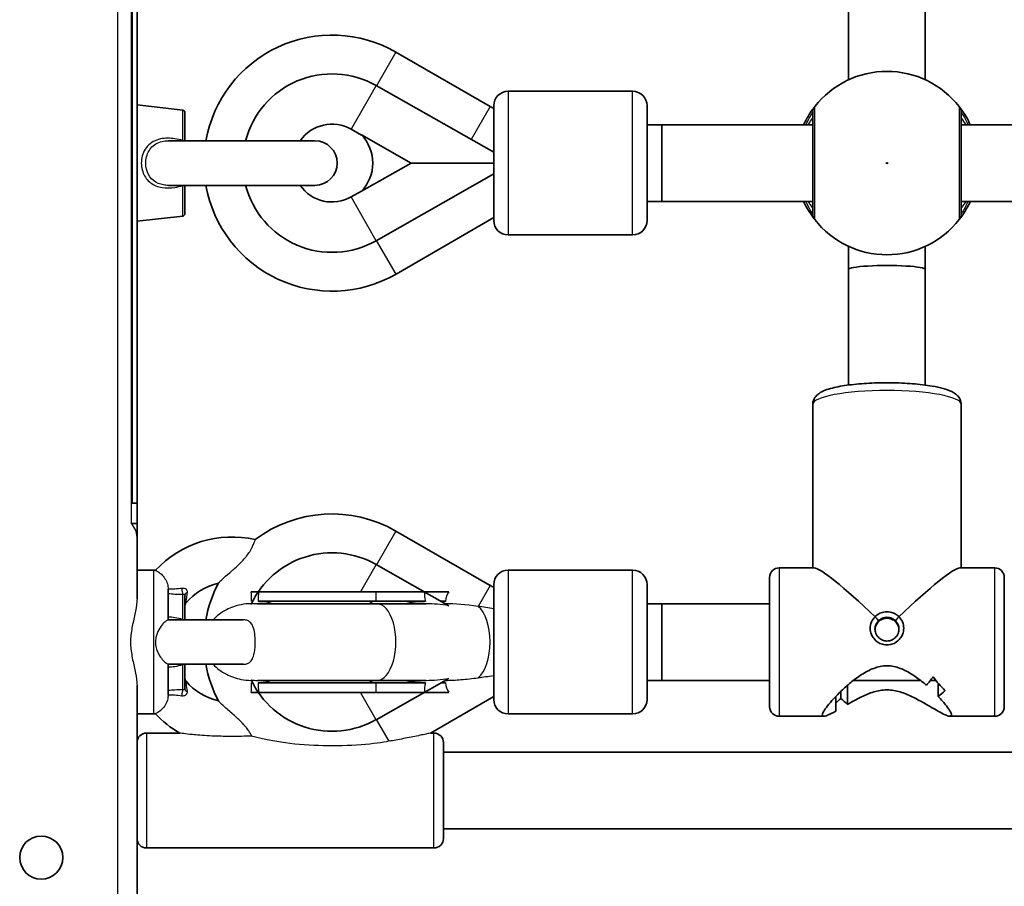
# Model space of a CAD drawing. Units: millimetres. Extents: x -5284 to 4796, y -3904 to 4344.
# Drawn here: x 897 to 1102, y 280 to 461 of the extents above; entities that cross this region are included whole.
import ezdxf

# ---------------------------------------------------------------- set-up
doc = ezdxf.new("R2010")
doc.units = ezdxf.units.MM
doc.layers.add('Widoczne (ISO)', color=7, linetype='Continuous', lineweight=35)
doc.layers.add('Widoczne wąskie (ISO)', color=7, linetype='Continuous', lineweight=25)

msp = doc.modelspace()

# ---------------------------------------------------------------- linework, layer by layer
at = {"layer": 'Widoczne (ISO)'}
for p, q in [((920.16, 801.63), (920.16, 359.63)), ((921.16, 359.63), (921.16, 801.63)), ((1069.77, 448.03), (1069.77, 513.23)), ((1085.77, 448.03), (1085.77, 513.23)), ((975.23, 453.8), (994.91, 442.47)), ((971.08, 446.84), (995.66, 432.9)), ((998.66, 445.63), (1024.66, 445.63)), ((930.72, 441.68), (921.16, 442.78)), ((995.66, 418.63), (995.66, 442.63)), ((1027.66, 442.63), (1027.66, 418.63)), ((931.16, 441.19), (931.16, 435.28)), ((1027.66, 438.63), (1030.76, 438.63)), ((1030.76, 438.63), (1030.76, 422.63)), ((1062.27, 438.63), (1030.76, 438.63)), ((1218.88, 438.63), (1093.27, 438.63)), ((965.9, 437.71), (968.05, 436.49)), ((968.02, 436.52), (978.4, 430.63)), ((958.31, 435.28), (927.74, 435.28)), ((978.4, 430.63), (968.02, 424.74)), ((978.4, 430.63), (995.66, 430.63)), ((995.66, 428.36), (971.08, 414.42)), ((927.74, 425.98), (958.31, 425.98)), ((931.16, 425.98), (931.16, 420.08)), ((968.05, 424.77), (965.9, 423.56)), ((1027.66, 422.63), (1030.76, 422.63)), ((1062.27, 422.63), (1030.76, 422.63)), ((1218.88, 422.63), (1093.27, 422.63)), ((930.72, 419.58), (921.16, 418.48)), ((995.66, 419.25), (975.25, 407.47)), ((998.66, 415.63), (1024.66, 415.63)), ((1069.77, 408.41), (1069.77, 413.23)), ((1085.77, 408.41), (1085.77, 413.23)), ((1069.77, 384.29), (1069.77, 408.41)), ((1085.77, 384.29), (1085.77, 408.41)), ((1062.27, 380.24), (1062.27, 346.13)), ((1093.27, 380.24), (1093.27, 346.13)), ((919.91, 359.63), (920.16, 359.63)), ((921.16, 359.63), (919.91, 359.63)), ((921.16, 355.39), (921.16, 359.63)), ((919.91, 355.39), (921.16, 355.39)), ((921.16, 355.39), (921.16, 352.49)), ((975.23, 353.8), (994.91, 342.47)), ((921.16, 339.63), (921.16, 352.49)), ((921.16, 345.63), (924.66, 345.63)), ((971.08, 346.84), (986.28, 338.22)), ((998.66, 345.63), (1024.66, 345.63)), ((998.66, 345.63), (1024.66, 345.63)), ((1055.27, 346.13), (1062.54, 346.13)), ((1093, 346.13), (1100.27, 346.13)), ((1053.27, 317.13), (1053.27, 344.13)), ((1102.27, 344.13), (1102.27, 317.13)), ((927.66, 341.69), (927.66, 335.28)), ((995.66, 318.63), (995.66, 342.63)), ((995.66, 318.63), (995.66, 342.63)), ((1027.66, 342.63), (1027.66, 318.63)), ((1027.66, 342.63), (1027.66, 318.63)), ((931.16, 340.43), (931.16, 335.28)), ((931.16, 340.43), (931.16, 335.28)), ((971.08, 341.13), (945.02, 341.13)), ((971.08, 341.13), (986.28, 341.13)), ((945.06, 338.63), (944.95, 338.63)), ((945.31, 339.13), (945.06, 339.13)), ((971.24, 338.63), (946.33, 338.63)), ((971.08, 339.13), (946.46, 339.13)), ((971.08, 339.13), (981.37, 339.13)), ((971.24, 338.63), (981.53, 338.63)), ((984.68, 339.13), (985.58, 339.13)), ((1027.66, 338.63), (1030.76, 338.63)), ((1030.76, 338.63), (1030.76, 322.63)), ((1053.27, 338.63), (1030.76, 338.63)), ((943.34, 335.28), (927.74, 335.28)), ((927.66, 325.98), (927.66, 319.57)), ((927.74, 325.98), (943.34, 325.98)), ((931.16, 325.98), (931.16, 320.83)), ((931.16, 325.98), (931.16, 320.83)), ((986.28, 323.04), (971.08, 314.42)), ((921.16, 227.92), (921.16, 321.63)), ((944.95, 322.63), (945.06, 322.63)), ((945.31, 322.13), (945.06, 322.13)), ((946.33, 322.63), (971.24, 322.63)), ((971.08, 322.13), (946.46, 322.13)), ((971.08, 322.13), (981.37, 322.13)), ((971.24, 322.63), (981.53, 322.63)), ((984.68, 322.13), (985.58, 322.13)), ((1027.66, 322.63), (1030.76, 322.63)), ((1053.27, 322.63), (1030.76, 322.63)), ((1069.54, 321.61), (1069.54, 317.62)), ((1084.76, 322.63), (1070.78, 322.63)), ((1086, 321.61), (1086, 321.61)), ((1087.98, 322.63), (1086.85, 322.63)), ((1088.47, 319.26), (1088.47, 322.02)), ((1088.48, 319.26), (1088.48, 322.02)), ((971.08, 320.13), (945.02, 320.13)), ((971.08, 320.13), (986.29, 320.13)), ((995.66, 319.25), (982.46, 311.63)), ((1067.07, 316.19), (1067.07, 319.26)), ((1068.13, 318.87), (1068.13, 320.32)), ((921.16, 315.63), (924.66, 315.63)), ((998.66, 315.63), (1024.66, 315.63)), ((998.66, 315.63), (1024.66, 315.63)), ((1055.27, 315.13), (1064.59, 315.13)), ((1090.96, 315.13), (1100.27, 315.13)), ((923.16, 311.63), (930.08, 311.63)), ((982.46, 311.63), (983.16, 311.63)), ((985.16, 309.63), (985.16, 289.63)), ((1216.88, 307.63), (985.16, 307.63)), ((1217.15, 291.63), (985.16, 291.63)), ((923.16, 287.63), (983.16, 287.63))]:
    msp.add_line(p, q, dxfattribs=at)
msp.add_circle((901.16, 285.63), 4.5, dxfattribs=at)
for centre, radius, start, end in [((961.89, 430.63), 26.74, 60.0674, 169.9844), ((961.89, 430.63), 18.63, 60.4401, 165.5499), ((1077.77, 430.63), 19.15, 37.9796, 142.0204), ((998.66, 442.63), 3, 90, 180), ((1024.66, 442.63), 3, 0, 90), ((1009.32, 467.5), 28.88, 240.0674, 241.7755), ((930.66, 441.19), 0.5, 0, 83.4398), ((961.89, 430.63), 8.13, 60.4401, 145.1356), ((961.89, 430.63), 8.5, 316.1429, 43.8571), ((958.31, 430.63), 4.65, 270, 90), ((961.89, 430.63), 26.74, 190.0156, 299.9781), ((961.89, 430.63), 18.63, 194.4501, 299.5599), ((961.89, 430.63), 8.13, 214.8644, 299.5599), ((930.66, 420.08), 0.5, 276.5602, 0), ((998.66, 418.63), 3, 180, 270), ((1024.66, 418.63), 3, 270, 0), ((1077.77, 430.63), 19.15, 217.9796, 322.0204), ((961.89, 330.63), 26.74, 60.0674, 126.8556), ((941.03, 330.63), 21.93, 77.3023, 136.9178), ((961.89, 330.63), 18.63, 60.4401, 154.85), ((924.66, 342.63), 3, 83.2416, 90), ((998.66, 342.63), 3, 90, 180), ((998.66, 342.63), 3, 90, 180), ((1024.66, 342.63), 3, 0, 90), ((1024.66, 342.63), 3, 0, 90), ((1055.27, 344.13), 2, 90, 180), ((1100.27, 344.13), 2, 0, 90), ((941.03, 330.63), 12.63, 103.2025, 139.7025), ((961.89, 330.63), 26.74, 152.6199, 169.9844), ((1009.32, 367.5), 28.88, 240.0674, 241.7755), ((932.16, 338.15), 1, 139.7025, 180), ((961.89, 330.63), 26.74, 190.0156, 207.3801), ((932.16, 323.11), 1, 180, 220.2975), ((941.03, 330.63), 12.63, 220.2975, 256.7975), ((961.89, 330.63), 18.63, 205.15, 299.5599), ((998.66, 318.63), 3, 180, 270), ((998.66, 318.63), 3, 180, 270), ((1024.66, 318.63), 3, 270, 0), ((1024.66, 318.63), 3, 270, 0), ((1055.27, 317.13), 2, 180, 270), ((1100.27, 317.13), 2, 270, 0), ((924.66, 318.63), 3, 270, 276.7584), ((941.03, 330.63), 21.93, 223.0822, 240.0447), ((923.16, 309.63), 2, 90, 180), ((983.16, 309.63), 2, 0, 90), ((923.16, 289.63), 2, 180, 270), ((983.16, 289.63), 2, 270, 0)]:
    msp.add_arc(centre, radius, start, end, dxfattribs=at)
for centre, major_axis, ratio, start_param, end_param in [((1077.77, 408.41), (8, 0), 0.105802, 0, 3.141593), ((1077.77, 330.63), (15.43, -15.43), 0.094167, 1.824824, 3.047703), ((1077.77, 330.63), (15.43, 15.43), 0.094167, 0.09389, 1.316769), ((1075.3, 330.63), (-11.94, -11.94), 0.827875, 1.64148, 1.776752), ((1099.53, 330.63), (-11.94, 11.94), 0.827875, 1.364841, 1.59091), ((1096.7, 330.63), (11.94, -11.94), 0.827875, 4.641706, 4.641736), ((1056.01, 330.63), (11.94, -11.94), 0.827875, 6.198107, 6.301352), ((1080.25, 330.63), (11.94, 11.94), 0.827875, 3.123426, 3.258693), ((1096.7, 330.63), (11.94, -11.94), 0.827875, 4.844282, 4.844307), ((1080.25, 330.63), (11.94, 11.94), 0.827875, 4.580471, 4.692275)]:
    msp.add_ellipse(centre, major_axis=major_axis, ratio=ratio, start_param=start_param, end_param=end_param, dxfattribs=at)
for points, knots in [([(1062.68, 442.42), (1062.65, 442.37), (1062.58, 442.29), (1062.31, 441.93), (1062.05, 441.58), (1061.37, 440.54), (1060.91, 439.76), (1060.44, 438.78), (1060.41, 438.7), (1060.37, 438.63)], [0, 0, 0, 0, 0.165681, 0.165681, 0.4307707, 0.4307707, 0.7633729, 0.7633729, 0.7893694, 0.7893694, 0.7893694, 0.7893694]), ([(1095.17, 438.63), (1094.9, 439.21), (1094.62, 439.74), (1093.89, 441.01), (1093.47, 441.61), (1093.02, 442.22), (1092.91, 442.36), (1092.87, 442.42)], [2.6168682, 2.6168682, 2.6168682, 2.6168682, 2.8232659, 2.8232659, 3.1820177, 3.1820177, 3.4062376, 3.4062376, 3.4062376, 3.4062376]), ([(1062.27, 441.18), (1062.27, 441.16), (1062.27, 441.1), (1062.27, 440.64), (1062.27, 439.7), (1062.27, 437.02), (1062.27, 435.32), (1062.27, 431.73), (1062.27, 429.86), (1062.27, 426.44), (1062.27, 424.87), (1062.27, 422.34), (1062.27, 421.35), (1062.27, 420.38), (1062.27, 420.15), (1062.27, 420.08)], [0, 0, 0, 0, 0.129537, 0.129537, 0.725375, 0.725375, 1.299703, 1.299703, 1.842753, 1.842753, 2.356937, 2.356937, 2.86021, 2.86021, 3.174755, 3.174755, 3.174755, 3.174755]), ([(1093.27, 420.08), (1093.27, 420.12), (1093.27, 420.24), (1093.27, 420.7), (1093.27, 421.16), (1093.27, 422.54), (1093.27, 423.57), (1093.27, 426.03), (1093.27, 427.49), (1093.27, 430.65), (1093.27, 432.37), (1093.27, 435.61), (1093.27, 437.12), (1093.27, 439.67), (1093.27, 440.62), (1093.27, 441.09), (1093.27, 441.15), (1093.27, 441.18)], [0, 0, 0, 0, 0.206308, 0.206308, 0.5364, 0.5364, 0.96552, 0.96552, 1.422771, 1.422771, 1.925821, 1.925821, 2.446576, 2.446576, 3.038238, 3.038238, 3.174755, 3.174755, 3.174755, 3.174755]), ([(1060.37, 422.63), (1060.64, 422.05), (1060.92, 421.52), (1061.65, 420.25), (1062.08, 419.65), (1062.52, 419.05), (1062.63, 418.9), (1062.68, 418.85)], [2.6169954, 2.6169954, 2.6169954, 2.6169954, 2.8233931, 2.8233931, 3.1821449, 3.1821449, 3.4063648, 3.4063648, 3.4063648, 3.4063648]), ([(1092.87, 418.85), (1092.9, 418.89), (1092.97, 418.98), (1093.24, 419.33), (1093.49, 419.68), (1094.18, 420.73), (1094.63, 421.5), (1095.1, 422.49), (1095.14, 422.56), (1095.17, 422.63)], [0, 0, 0, 0, 0.1656807, 0.1656807, 0.4307699, 0.4307699, 0.7633722, 0.7633722, 0.7893694, 0.7893694, 0.7893694, 0.7893694]), ([(1093.27, 380.24), (1093.27, 380.62), (1093.18, 380.98), (1092.88, 381.64), (1092.67, 381.91), (1092.09, 382.49), (1091.7, 382.72), (1090.21, 383.46), (1088.88, 383.79), (1085.97, 384.29), (1084.57, 384.45), (1081.64, 384.68), (1080.12, 384.74), (1077.07, 384.78), (1075.54, 384.75), (1072.59, 384.59), (1071.18, 384.47), (1068.57, 384.14), (1067.39, 383.93), (1065.25, 383.38), (1064.35, 383.09), (1063.24, 382.29), (1062.97, 382.04), (1062.49, 381.33), (1062.29, 380.84), (1062.27, 380.29), (1062.27, 380.26), (1062.27, 380.24)], [4.712389, 4.712389, 4.712389, 4.712389, 4.796962, 4.796962, 4.896907, 4.896907, 5.071509, 5.071509, 5.543836, 5.543836, 5.892536, 5.892536, 6.224647, 6.224647, 6.553245, 6.553245, 6.883353, 6.883353, 7.222487, 7.222487, 7.603015, 7.603015, 7.728499, 7.728499, 7.849181, 7.849181, 7.853982, 7.853982, 7.853982, 7.853982]), ([(1075.3, 335.92), (1074.99, 335.62), (1074.72, 335.25), (1074.36, 334.41), (1074.27, 333.96), (1074.27, 333.09), (1074.36, 332.63), (1074.66, 331.92), (1074.81, 331.65), (1075.28, 331.03), (1075.63, 330.73), (1076.38, 330.3), (1076.73, 330.17), (1077.32, 330.05), (1077.55, 330.03), (1077.77, 330.03), (1077.99, 330.03), (1078.22, 330.05), (1078.81, 330.17), (1079.17, 330.3), (1079.91, 330.73), (1080.26, 331.03), (1080.73, 331.65), (1080.89, 331.92), (1081.18, 332.63), (1081.27, 333.09), (1081.27, 333.96), (1081.18, 334.41), (1080.83, 335.25), (1080.56, 335.62), (1080.24, 335.92)], [-1.321447, -1.321447, -1.321447, -1.321447, -1.226535, -1.226535, -1.132188, -1.132188, -1.03784, -1.03784, -0.975582, -0.975582, -0.877453, -0.877453, -0.801969, -0.801969, -0.754792, -0.754792, -0.754792, -0.707614, -0.707614, -0.632131, -0.632131, -0.534002, -0.534002, -0.471744, -0.471744, -0.377396, -0.377396, -0.283048, -0.283048, -0.188137, -0.188137, -0.188137, -0.188137]), ([(1080.27, 333.22), (1080.26, 333.5), (1080.19, 333.79), (1079.95, 334.36), (1079.76, 334.64), (1079.32, 335.09), (1079.04, 335.28), (1078.42, 335.54), (1078.09, 335.61), (1077.46, 335.61), (1077.12, 335.54), (1076.51, 335.28), (1076.23, 335.09), (1075.78, 334.64), (1075.59, 334.36), (1075.35, 333.79), (1075.29, 333.5), (1075.28, 333.22)], [0.7668759, 0.7668759, 0.7668759, 0.7668759, 0.849659, 0.849659, 0.9440673, 0.9440673, 1.0384717, 1.0384717, 1.1328761, 1.1328761, 1.2272805, 1.2272805, 1.3216849, 1.3216849, 1.4160932, 1.4160932, 1.4988763, 1.4988763, 1.4988763, 1.4988763]), ([(1080.24, 335.92), (1080.03, 336.14), (1079.77, 336.34), (1079.16, 336.69), (1078.81, 336.82), (1078.22, 336.94), (1077.99, 336.96), (1077.77, 336.96), (1077.55, 336.96), (1077.32, 336.94), (1076.74, 336.82), (1076.38, 336.69), (1075.77, 336.34), (1075.52, 336.14), (1075.3, 335.92)], [0.1881367, 0.1881367, 0.1881367, 0.1881367, 0.2547367, 0.2547367, 0.3302193, 0.3302193, 0.3773959, 0.3773959, 0.3773959, 0.4245725, 0.4245725, 0.500055, 0.500055, 0.566655, 0.566655, 0.566655, 0.566655]), ([(1076, 335.05), (1075.89, 335.2), (1075.77, 335.34), (1075.54, 335.63), (1075.42, 335.77), (1075.3, 335.92)], [-0.1334069, -0.1334069, -0.1334069, -0.1334069, -0.06692, -0.06692, 0, 0, 0, 0]), ([(1076, 335.05), (1076.18, 335.23), (1076.38, 335.38), (1076.83, 335.62), (1077.08, 335.71), (1077.47, 335.78), (1077.63, 335.79), (1077.77, 335.79), (1077.92, 335.79), (1078.07, 335.78), (1078.47, 335.71), (1078.71, 335.62), (1079.16, 335.38), (1079.37, 335.23), (1079.54, 335.05)], [-0.5741981, -0.5741981, -0.5741981, -0.5741981, -0.500055, -0.500055, -0.4245725, -0.4245725, -0.3773959, -0.3773959, -0.3773959, -0.3302193, -0.3302193, -0.2547367, -0.2547367, -0.1805936, -0.1805936, -0.1805936, -0.1805936]), ([(1079.54, 335.05), (1079.66, 335.2), (1079.78, 335.34), (1080.01, 335.63), (1080.13, 335.77), (1080.24, 335.92)], [-0.1334069, -0.1334069, -0.1334069, -0.1334069, -0.06692, -0.06692, 0, 0, 0, 0]), ([(1079.54, 335.05), (1079.78, 334.82), (1079.98, 334.53), (1080.22, 333.93), (1080.27, 333.63), (1080.27, 333.05), (1080.22, 332.74), (1080.03, 332.25), (1079.92, 332.06), (1079.61, 331.62), (1079.36, 331.39), (1078.82, 331.06), (1078.56, 330.96), (1078.11, 330.86), (1077.94, 330.84), (1077.77, 330.84), (1077.6, 330.84), (1077.43, 330.86), (1076.99, 330.96), (1076.72, 331.06), (1076.18, 331.39), (1075.94, 331.62), (1075.62, 332.06), (1075.52, 332.25), (1075.33, 332.74), (1075.27, 333.05), (1075.27, 333.63), (1075.33, 333.93), (1075.57, 334.53), (1075.76, 334.82), (1076, 335.05)], [0.18059, 0.18059, 0.18059, 0.18059, 0.283048, 0.283048, 0.377396, 0.377396, 0.471744, 0.471744, 0.534002, 0.534002, 0.632131, 0.632131, 0.707614, 0.707614, 0.754792, 0.754792, 0.754792, 0.801969, 0.801969, 0.877453, 0.877453, 0.975582, 0.975582, 1.03784, 1.03784, 1.132188, 1.132188, 1.226535, 1.226535, 1.328992, 1.328992, 1.328992, 1.328992]), ([(1064.27, 315.4), (1064.27, 315.57), (1064.36, 315.82), (1064.73, 316.47), (1065.01, 316.87), (1066.08, 318.23), (1067.11, 319.35), (1068.82, 320.98), (1069.48, 321.58), (1070.91, 322.75), (1071.67, 323.32), (1073.29, 324.35), (1074.13, 324.81), (1075.89, 325.47), (1076.81, 325.67), (1077.77, 325.67), (1078.73, 325.67), (1079.65, 325.47), (1081.41, 324.81), (1082.26, 324.35), (1083.87, 323.32), (1084.64, 322.75), (1085.57, 321.98), (1085.79, 321.8), (1086, 321.61)], [6.708994, 6.708994, 6.708994, 6.708994, 6.980533, 6.980533, 7.252073, 7.252073, 7.795151, 7.795151, 8.082695, 8.082695, 8.370238, 8.370238, 8.657782, 8.657782, 8.945325, 8.945325, 8.945325, 9.232869, 9.232869, 9.520412, 9.520412, 9.807956, 9.807956, 9.897439, 9.897439, 9.897439, 9.897439]), ([(1091.27, 315.4), (1091.27, 315.23), (1091.18, 315.14), (1090.81, 315.12), (1090.53, 315.19), (1089.47, 315.62), (1088.44, 316.2), (1086.73, 317.2), (1086.06, 317.59), (1084.64, 318.39), (1083.87, 318.81), (1082.26, 319.59), (1081.41, 319.95), (1079.65, 320.47), (1078.73, 320.63), (1076.81, 320.63), (1075.89, 320.47), (1074.13, 319.95), (1073.29, 319.59), (1071.67, 318.81), (1070.91, 318.39), (1069.97, 317.86), (1069.76, 317.74), (1069.54, 317.62)], [2.236331, 2.236331, 2.236331, 2.236331, 2.507871, 2.507871, 2.77941, 2.77941, 3.322488, 3.322488, 3.610032, 3.610032, 3.897576, 3.897576, 4.185119, 4.185119, 4.472663, 4.472663, 4.760206, 4.760206, 5.04775, 5.04775, 5.335293, 5.335293, 5.424723, 5.424723, 5.424723, 5.424723]), ([(1088.47, 319.26), (1089.14, 318.57), (1089.72, 317.9), (1090.53, 316.87), (1090.81, 316.47), (1091.18, 315.82), (1091.27, 315.57), (1091.27, 315.4)], [10.2894052, 10.2894052, 10.2894052, 10.2894052, 10.638578, 10.638578, 10.9101173, 10.9101173, 11.1816566, 11.1816566, 11.1816566, 11.1816566]), ([(1067.07, 316.19), (1066.41, 315.82), (1065.82, 315.52), (1065.01, 315.19), (1064.73, 315.12), (1064.36, 315.14), (1064.27, 315.23), (1064.27, 315.4)], [5.8167936, 5.8167936, 5.8167936, 5.8167936, 6.1659154, 6.1659154, 6.4374547, 6.4374547, 6.708994, 6.708994, 6.708994, 6.708994])]:
    msp.add_open_spline(points, degree=3, knots=knots, dxfattribs=at)
at = {"layer": 'Widoczne wąskie (ISO)'}
for p, q in [((917.16, 230.23), (917.16, 931.04)), ((919.91, 801.63), (919.91, 359.63)), ((975.23, 453.8), (971.19, 446.78)), ((971.08, 446.84), (965.9, 437.71)), ((998.66, 445.63), (998.66, 415.63)), ((1024.66, 415.63), (1024.66, 445.63)), ((994.91, 442.47), (990.94, 435.58)), ((930.72, 435.34), (930.72, 441.68)), ((930.72, 419.58), (930.72, 425.92)), ((971.08, 414.42), (965.9, 423.56)), ((975.25, 407.47), (971.2, 414.49)), ((919.91, 359.63), (919.91, 355.39)), ((975.23, 353.8), (971.19, 346.78)), ((924.66, 315.63), (924.66, 345.63)), ((971.08, 346.84), (967.84, 341.13)), ((998.66, 345.63), (998.66, 315.63)), ((998.66, 345.63), (998.66, 315.63)), ((1024.66, 315.63), (1024.66, 345.63)), ((1024.66, 315.63), (1024.66, 345.63)), ((1055.27, 346.13), (1055.27, 315.13)), ((1100.27, 315.13), (1100.27, 346.13)), ((994.91, 342.47), (992.38, 338.08)), ((930.72, 335.34), (930.72, 340.63)), ((930.72, 335.34), (930.72, 340.63)), ((971.08, 339.13), (971.08, 341.13)), ((930.72, 320.63), (930.72, 325.92)), ((930.72, 320.63), (930.72, 325.92)), ((971.08, 320.13), (971.08, 322.13)), ((971.08, 314.42), (967.84, 320.13)), ((973.84, 309.91), (971.2, 314.49)), ((923.16, 311.63), (923.16, 287.63)), ((983.16, 287.63), (983.16, 311.63))]:
    msp.add_line(p, q, dxfattribs=at)
msp.add_circle((1077.77, 430.63), 0.15, dxfattribs=at)
msp.add_arc((917.16, 352.49), 4, 0, 46.5272, dxfattribs=at)
for centre, major_axis, ratio, start_param, end_param in [((1064.25, 441.18), (-1.58, 1.23), 0.996464, 0, 0.664588), ((1064.27, 441.18), (-2, 0), 0.997769, 5.61859, 6.283185), ((1091.27, 441.18), (2, 0), 0.997769, 0, 0.664596), ((1091.29, 441.18), (1.58, 1.23), 0.996464, 5.618598, 6.283185), ((930.83, 435.77), (-0.294, -0.956), 0.017064, 1.043658, 1.116944), ((930.83, 425.5), (0.294, -0.956), 0.017064, 2.024649, 2.097935), ((1064.25, 420.08), (-1.58, -1.23), 0.996464, 5.618598, 6.283185), ((1064.27, 420.08), (-2, 0), 0.997769, 0, 0.664596), ((1091.27, 420.08), (2, 0), 0.997769, 5.61859, 6.283185), ((1091.29, 420.08), (1.58, -1.23), 0.996464, 0, 0.664588), ((1077.77, 380.24), (-15.5, 0), 0.186678, 3.141593, 6.283185), ((930.83, 341.53), (0.018, -1), 0.293974, 4.397708, 5.824084), ((932.16, 340.43), (-1, 0), 0.608851, 5.216183, 6.283185), ((999.66, 330.63), (17.42, -13.96), 0.448275, 3.486477, 3.642257), ((999.66, 330.5), (13.26, -10.78), 0.445784, 3.166902, 3.433009), ((971.08, 330.63), (0, 8.5), 0.493333, 0, 0.344701), ((971.24, 330.63), (0, -8), 0.498981, 0, 3.141593), ((999.44, 330.63), (21.16, -5.66), 0.267319, 1.981425, 2.355515), ((990.92, 330.63), (0, -8), 0.498981, 0.373619, 2.766823), ((930.83, 335.77), (-0.294, -0.956), 0.017064, 1.043658, 1.116944), ((930.83, 325.5), (0.294, -0.956), 0.017064, 2.024649, 2.097935), ((932.16, 320.83), (-1, 0), 0.608851, 0, 1.067003), ((971.08, 330.63), (0, -8.5), 0.493333, 5.938484, 6.283185), ((999.66, 330.63), (17.42, 13.96), 0.448275, 2.640928, 2.796708), ((999.66, 330.79), (13.26, 10.8), 0.445479, 2.851542, 3.118306), ((930.83, 319.74), (-0.018, -1), 0.293974, 3.600694, 5.02707)]:
    msp.add_ellipse(centre, major_axis=major_axis, ratio=ratio, start_param=start_param, end_param=end_param, dxfattribs=at)
for points, knots in [([(1062.7, 442.42), (1062.7, 442.42), (1062.7, 442.43), (1062.69, 442.43), (1062.68, 442.42), (1062.68, 442.42)], [-0.07008301, -0.07008301, -0.07008301, -0.07008301, -0.03504151, -0.03504151, 0, 0, 0, 0]), ([(1062.7, 418.85), (1062.7, 418.92), (1062.7, 419.18), (1062.7, 420.27), (1062.7, 421.37), (1062.7, 424.2), (1062.7, 425.95), (1062.7, 429.77), (1062.7, 431.86), (1062.7, 435.86), (1062.7, 437.76), (1062.7, 440.76), (1062.7, 441.81), (1062.7, 442.32), (1062.7, 442.38), (1062.7, 442.42)], [-3.174755, -3.174755, -3.174755, -3.174755, -2.86021, -2.86021, -2.356937, -2.356937, -1.842753, -1.842753, -1.299703, -1.299703, -0.725375, -0.725375, -0.129537, -0.129537, 0, 0, 0, 0]), ([(1092.85, 442.42), (1092.85, 442.38), (1092.85, 442.31), (1092.85, 441.78), (1092.85, 440.73), (1092.84, 437.87), (1092.84, 436.19), (1092.84, 432.57), (1092.84, 430.65), (1092.84, 427.12), (1092.84, 425.5), (1092.85, 422.75), (1092.85, 421.6), (1092.85, 420.05), (1092.85, 419.55), (1092.85, 419.02), (1092.85, 418.9), (1092.85, 418.85)], [-3.174755, -3.174755, -3.174755, -3.174755, -3.038238, -3.038238, -2.446576, -2.446576, -1.925821, -1.925821, -1.422771, -1.422771, -0.96552, -0.96552, -0.5364, -0.5364, -0.206308, -0.206308, 0, 0, 0, 0]), ([(1092.87, 442.42), (1092.86, 442.42), (1092.86, 442.43), (1092.85, 442.43), (1092.85, 442.42), (1092.85, 442.42)], [-0.07008301, -0.07008301, -0.07008301, -0.07008301, -0.03504151, -0.03504151, 0, 0, 0, 0]), ([(1060.85, 438.63), (1061.09, 439.17), (1061.34, 439.64), (1061.78, 440.44), (1061.97, 440.75), (1062.18, 441.07), (1062.23, 441.15), (1062.26, 441.18)], [-0.672818, -0.672818, -0.672818, -0.672818, -0.4307707, -0.4307707, -0.165681, -0.165681, 0, 0, 0, 0]), ([(1062.27, 440.13), (1062.27, 440.13), (1062.25, 440.09), (1062.11, 439.9), (1061.96, 439.69), (1061.62, 439.18), (1061.45, 438.92), (1061.26, 438.63)], [12.5468793, 12.5468793, 12.5468793, 12.5468793, 12.6933797, 12.6933797, 12.9277802, 12.9277802, 13.1021428, 13.1021428, 13.1021428, 13.1021428]), ([(1062.26, 441.18), (1062.26, 441.19), (1062.27, 441.2), (1062.27, 441.2), (1062.27, 441.19), (1062.27, 441.18)], [0, 0, 0, 0, 0.03504151, 0.03504151, 0.07008301, 0.07008301, 0.07008301, 0.07008301]), ([(1093.27, 441.18), (1093.27, 441.19), (1093.27, 441.2), (1093.28, 441.2), (1093.28, 441.19), (1093.29, 441.18)], [0, 0, 0, 0, 0.03504151, 0.03504151, 0.07008301, 0.07008301, 0.07008301, 0.07008301]), ([(1094.28, 438.63), (1094.24, 438.69), (1094.2, 438.76), (1093.72, 439.5), (1093.4, 439.96), (1093.28, 440.12), (1093.27, 440.13), (1093.27, 440.13)], [5.7181595, 5.7181595, 5.7181595, 5.7181595, 5.7561789, 5.7561789, 6.1839076, 6.1839076, 6.2734229, 6.2734229, 6.2734229, 6.2734229]), ([(1093.29, 441.18), (1093.32, 441.14), (1093.41, 441.01), (1093.75, 440.47), (1094.07, 439.93), (1094.51, 439.02), (1094.6, 438.83), (1094.69, 438.63)], [-3.4062376, -3.4062376, -3.4062376, -3.4062376, -3.1820177, -3.1820177, -2.8232659, -2.8232659, -2.7334197, -2.7334197, -2.7334197, -2.7334197]), ([(930.72, 435.34), (930.18, 435.5), (929.63, 435.62), (928.07, 435.86), (927.04, 435.88), (925, 435.44), (924.03, 434.91), (922.66, 433.37), (922.24, 432.38), (921.98, 430.4), (922.1, 429.4), (922.8, 427.74), (923.31, 427.04), (924.67, 426), (925.51, 425.67), (927.28, 425.38), (928.19, 425.42), (929.63, 425.64), (930.18, 425.77), (930.72, 425.92)], [-2.465477, -2.465477, -2.465477, -2.465477, -2.296079, -2.296079, -1.991467, -1.991467, -1.648571, -1.648571, -1.311512, -1.311512, -0.997366, -0.997366, -0.719011, -0.719011, -0.43906, -0.43906, -0.168869, -0.168869, 0, 0, 0, 0]), ([(927.74, 425.98), (927.38, 425.98), (927.02, 426.01), (925.9, 426.2), (925.18, 426.5), (924.04, 427.43), (923.61, 428.05), (923.03, 429.54), (922.93, 430.42), (923.14, 432.19), (923.49, 433.07), (924.64, 434.44), (925.45, 434.93), (926.82, 435.24), (927.27, 435.28), (927.74, 435.28)], [0.31564, 0.31564, 0.31564, 0.31564, 0.43906, 0.43906, 0.719011, 0.719011, 0.997366, 0.997366, 1.311512, 1.311512, 1.648571, 1.648571, 1.991467, 1.991467, 2.149866, 2.149866, 2.149866, 2.149866]), ([(930.72, 425.92), (930.74, 425.93), (930.76, 425.95), (930.78, 425.97), (930.79, 425.97), (930.8, 425.98)], [-0.22878657, -0.22878657, -0.22878657, -0.22878657, -0.21149471, -0.21149471, -0.204411, -0.204411, -0.204411, -0.204411]), ([(1062.26, 420.08), (1062.22, 420.13), (1062.14, 420.26), (1061.8, 420.8), (1061.47, 421.34), (1061.03, 422.24), (1060.94, 422.43), (1060.85, 422.63)], [-3.4063648, -3.4063648, -3.4063648, -3.4063648, -3.1821449, -3.1821449, -2.8233931, -2.8233931, -2.7335468, -2.7335468, -2.7335468, -2.7335468]), ([(1061.26, 422.63), (1061.42, 422.38), (1061.57, 422.16), (1062.06, 421.43), (1062.27, 421.13), (1062.27, 421.13)], [5.7181762, 5.7181762, 5.7181762, 5.7181762, 5.8665698, 5.8665698, 6.2734397, 6.2734397, 6.2734397, 6.2734397]), ([(1093.27, 421.13), (1093.27, 421.13), (1093.3, 421.17), (1093.43, 421.36), (1093.58, 421.58), (1093.92, 422.08), (1094.09, 422.34), (1094.28, 422.63)], [6.2734229, 6.2734229, 6.2734229, 6.2734229, 6.4200186, 6.4200186, 6.6545718, 6.6545718, 6.8286863, 6.8286863, 6.8286863, 6.8286863]), ([(1094.69, 422.63), (1094.45, 422.09), (1094.21, 421.62), (1093.76, 420.82), (1093.57, 420.51), (1093.37, 420.19), (1093.31, 420.11), (1093.29, 420.08)], [-0.672818, -0.672818, -0.672818, -0.672818, -0.4307699, -0.4307699, -0.1656807, -0.1656807, 0, 0, 0, 0]), ([(1062.27, 420.08), (1062.27, 420.07), (1062.27, 420.07), (1062.27, 420.07), (1062.26, 420.07), (1062.26, 420.08)], [0, 0, 0, 0, 0.03504151, 0.03504151, 0.07008301, 0.07008301, 0.07008301, 0.07008301]), ([(1093.29, 420.08), (1093.28, 420.07), (1093.28, 420.07), (1093.27, 420.07), (1093.27, 420.07), (1093.27, 420.08)], [0, 0, 0, 0, 0.03504151, 0.03504151, 0.07008301, 0.07008301, 0.07008301, 0.07008301]), ([(1062.68, 418.85), (1062.68, 418.84), (1062.69, 418.83), (1062.7, 418.83), (1062.7, 418.84), (1062.7, 418.85)], [-0.07008301, -0.07008301, -0.07008301, -0.07008301, -0.03504151, -0.03504151, 0, 0, 0, 0]), ([(1092.85, 418.85), (1092.85, 418.84), (1092.85, 418.83), (1092.86, 418.83), (1092.86, 418.84), (1092.87, 418.85)], [-0.07008301, -0.07008301, -0.07008301, -0.07008301, -0.03504151, -0.03504151, 0, 0, 0, 0]), ([(938.15, 342.93), (938.15, 342.93), (938.15, 342.93), (938.18, 342.96), (938.25, 343.03), (938.5, 343.28), (938.71, 343.48), (939.36, 344.09), (939.91, 344.58), (941.07, 345.6), (941.69, 346.14), (942.5, 346.9), (942.72, 347.12), (943.07, 347.47), (943.2, 347.61), (943.44, 347.87), (943.55, 347.99), (943.8, 348.27), (943.93, 348.43), (944.29, 348.89), (944.5, 349.19), (944.92, 349.86), (945.11, 350.21), (945.43, 350.88), (945.55, 351.18), (945.72, 351.62), (945.77, 351.78), (945.84, 351.98), (945.85, 352.02), (945.85, 352.02)], [1.715707, 1.715707, 1.715707, 1.715707, 1.743489, 1.743489, 1.858152, 1.858152, 2.014876, 2.014876, 2.284353, 2.284353, 2.534442, 2.534442, 2.627943, 2.627943, 2.684714, 2.684714, 2.73509, 2.73509, 2.797868, 2.797868, 2.912959, 2.912959, 3.054546, 3.054546, 3.207805, 3.207805, 3.333473, 3.333473, 3.453228, 3.453228, 3.453228, 3.453228]), ([(925.02, 345.61), (925.02, 345.61), (925.02, 345.61), (925.02, 345.61), (925.02, 345.61), (925.03, 345.6), (925.04, 345.6), (925.08, 345.58), (925.12, 345.56), (925.26, 345.49), (925.39, 345.43), (925.74, 345.2), (925.99, 345.02), (926.51, 344.53), (926.77, 344.23), (927.21, 343.53), (927.39, 343.16), (927.61, 342.41), (927.66, 342.05), (927.66, 341.69)], [1.1480213, 1.1480213, 1.1480213, 1.1480213, 1.1514238, 1.1514238, 1.1699763, 1.1699763, 1.1991616, 1.1991616, 1.2574396, 1.2574396, 1.3542341, 1.3542341, 1.4861942, 1.4861942, 1.6142176, 1.6142176, 1.7289278, 1.7289278, 1.8259682, 1.8259682, 1.8259682, 1.8259682]), ([(930.55, 341.83), (930.05, 341.77), (929.54, 341.71), (928.58, 341.66), (928.11, 341.65), (927.66, 341.67)], [0, 0, 0, 0, 0.1688754, 0.1688754, 0.3242546, 0.3242546, 0.3242546, 0.3242546]), ([(931.68, 340.96), (931.69, 341.03), (931.69, 341.1), (931.67, 341.27), (931.64, 341.36), (931.52, 341.55), (931.42, 341.65), (931.13, 341.8), (930.93, 341.85), (930.65, 341.84), (930.6, 341.84), (930.55, 341.83)], [0, 0, 0, 0, 0.0286364, 0.0286364, 0.0744545, 0.0744545, 0.1340181, 0.1340181, 0.2114508, 0.2114508, 0.2287866, 0.2287866, 0.2287866, 0.2287866]), ([(921.16, 339.63), (921.16, 339.43), (921.15, 339.23), (921.08, 338.21), (920.91, 337.34), (920.52, 335.52), (920.29, 334.57), (919.93, 332.62), (919.81, 331.63), (919.81, 330.63), (919.81, 329.64), (919.93, 328.64), (920.29, 326.69), (920.52, 325.74), (920.91, 323.92), (921.08, 323.05), (921.15, 322.03), (921.16, 321.83), (921.16, 321.63)], [-0.972747, -0.972747, -0.972747, -0.972747, -0.895968, -0.895968, -0.597312, -0.597312, -0.298656, -0.298656, 0, 0, 0, 0.298656, 0.298656, 0.597312, 0.597312, 0.895968, 0.895968, 0.972747, 0.972747, 0.972747, 0.972747]), ([(927.66, 340.78), (928.13, 340.72), (928.61, 340.68), (929.63, 340.63), (930.18, 340.62), (930.72, 340.63)], [-0.3117292, -0.3117292, -0.3117292, -0.3117292, -0.1688754, -0.1688754, 0, 0, 0, 0]), ([(930.72, 340.63), (930.74, 340.63), (930.76, 340.63), (930.86, 340.65), (930.93, 340.64), (931.04, 340.6), (931.08, 340.58), (931.13, 340.53), (931.15, 340.51), (931.16, 340.46), (931.16, 340.45), (931.16, 340.43)], [-0.2287866, -0.2287866, -0.2287866, -0.2287866, -0.2114508, -0.2114508, -0.1340181, -0.1340181, -0.0744545, -0.0744545, -0.0286364, -0.0286364, 0, 0, 0, 0]), ([(931.4, 338.8), (931.4, 338.8), (931.4, 338.82), (931.43, 339.02), (931.48, 339.42), (931.59, 340.23), (931.63, 340.58), (931.68, 340.96)], [0.4698463, 0.4698463, 0.4698463, 0.4698463, 0.5409229, 0.5409229, 0.7860521, 0.7860521, 0.939685, 0.939685, 0.939685, 0.939685]), ([(944.95, 338.63), (944.26, 338.63), (943.57, 338.56), (941.8, 338.21), (940.76, 337.84), (938.74, 336.8), (937.81, 336.09), (937.07, 335.28)], [4.54925, 4.54925, 4.54925, 4.54925, 5.461743, 5.461743, 6.973402, 6.973402, 8.752568, 8.752568, 8.752568, 8.752568]), ([(946.33, 338.63), (946.24, 338.63), (946.14, 338.63), (945.71, 338.62), (945.36, 338.59), (945.02, 338.55)], [4.17739316, 4.17739316, 4.17739316, 4.17739316, 4.19459667, 4.19459667, 4.25687098, 4.25687098, 4.25687098, 4.25687098]), ([(946.46, 339.13), (946.56, 339.13), (946.67, 339.13), (947.68, 339.1), (948.57, 338.96), (949.42, 338.66), (949.46, 338.65), (949.51, 338.63)], [3.8922615, 3.8922615, 3.8922615, 3.8922615, 3.9210301, 3.9210301, 4.1762193, 4.1762193, 4.1897454, 4.1897454, 4.1897454, 4.1897454]), ([(976.92, 338.63), (977.31, 338.74), (977.72, 338.83), (978.89, 339.02), (979.67, 339.08), (980.7, 339.12), (981.03, 339.13), (981.37, 339.13)], [-1.719196, -1.719196, -1.719196, -1.719196, -1.5992933, -1.5992933, -1.3838845, -1.3838845, -1.2862142, -1.2862142, -1.2862142, -1.2862142]), ([(927.66, 335.28), (927.66, 335.28), (927.65, 335.27), (927.58, 335.24), (927.45, 335.17), (927.07, 334.9), (926.83, 334.69), (926.28, 334.08), (925.97, 333.68), (925.45, 332.72), (925.23, 332.18), (925.08, 331.42), (925.05, 331.23), (925.03, 330.96), (925.02, 330.87), (925.02, 330.72), (925.02, 330.66), (925.02, 330.52), (925.02, 330.45), (925.03, 330.27), (925.04, 330.16), (925.08, 329.84), (925.12, 329.62), (925.26, 329.06), (925.39, 328.72), (925.74, 327.97), (925.99, 327.57), (926.51, 326.91), (926.77, 326.64), (927.21, 326.25), (927.39, 326.14), (927.61, 326.01), (927.66, 325.99), (927.66, 325.98)], [0.468044, 0.468044, 0.468044, 0.468044, 0.509039, 0.509039, 0.62801, 0.62801, 0.755111, 0.755111, 0.904878, 0.904878, 1.061609, 1.061609, 1.111499, 1.111499, 1.134107, 1.134107, 1.151424, 1.151424, 1.169976, 1.169976, 1.199162, 1.199162, 1.25744, 1.25744, 1.354234, 1.354234, 1.486194, 1.486194, 1.614218, 1.614218, 1.728928, 1.728928, 1.825968, 1.825968, 1.825968, 1.825968]), ([(930.72, 335.34), (930.18, 335.5), (929.63, 335.62), (928.61, 335.78), (928.13, 335.82), (927.66, 335.83)], [-2.4654771, -2.4654771, -2.4654771, -2.4654771, -2.2960792, -2.2960792, -2.1537773, -2.1537773, -2.1537773, -2.1537773]), ([(945.85, 330.63), (945.85, 331.24), (945.82, 331.85), (945.66, 332.97), (945.55, 333.46), (945.22, 334.27), (945.01, 334.58), (944.55, 334.98), (944.33, 335.1), (943.96, 335.22), (943.82, 335.24), (943.58, 335.27), (943.47, 335.28), (943.35, 335.28), (943.34, 335.28), (943.34, 335.28)], [0, 0, 0, 0, 0.1840196, 0.1840196, 0.3619665, 0.3619665, 0.5259072, 0.5259072, 0.648572, 0.648572, 0.7114064, 0.7114064, 0.7612068, 0.7612068, 0.7631255, 0.7631255, 0.7631255, 0.7631255]), ([(943.34, 325.98), (943.45, 325.98), (943.56, 325.99), (943.8, 326.01), (943.93, 326.04), (944.29, 326.14), (944.5, 326.25), (944.92, 326.58), (945.11, 326.83), (945.43, 327.46), (945.55, 327.86), (945.72, 328.66), (945.77, 329.04), (945.84, 329.83), (945.85, 330.23), (945.85, 330.63)], [2.6863882, 2.6863882, 2.6863882, 2.6863882, 2.7350899, 2.7350899, 2.7978685, 2.7978685, 2.9129588, 2.9129588, 3.0545464, 3.0545464, 3.2078052, 3.2078052, 3.3334728, 3.3334728, 3.4532284, 3.4532284, 3.4532284, 3.4532284]), ([(927.66, 325.43), (928.13, 325.44), (928.61, 325.48), (929.63, 325.64), (930.18, 325.77), (930.72, 325.92)], [-0.3117292, -0.3117292, -0.3117292, -0.3117292, -0.1688691, -0.1688691, 0, 0, 0, 0]), ([(930.72, 325.92), (930.74, 325.93), (930.76, 325.95), (930.78, 325.97), (930.79, 325.97), (930.8, 325.98)], [-0.22878657, -0.22878657, -0.22878657, -0.22878657, -0.21149471, -0.21149471, -0.204411, -0.204411, -0.204411, -0.204411]), ([(937.07, 325.98), (937.81, 325.18), (938.74, 324.46), (940.76, 323.42), (941.8, 323.05), (943.57, 322.7), (944.26, 322.63), (944.95, 322.63)], [0.6934879, 0.6934879, 0.6934879, 0.6934879, 1.1007553, 1.1007553, 1.4467879, 1.4467879, 1.6556658, 1.6556658, 1.6556658, 1.6556658]), ([(985.56, 322.63), (986.68, 322.63), (987.79, 322.69), (989.94, 322.87), (991.16, 323.01), (992.38, 323.18)], [6.1283066, 6.1283066, 6.1283066, 6.1283066, 6.4375429, 6.4375429, 6.7787349, 6.7787349, 6.7787349, 6.7787349]), ([(992.38, 323.18), (992.41, 323.19), (992.45, 323.19), (993.29, 323.32), (994.49, 323.51), (995.66, 323.62)], [-2.1633332, -2.1633332, -2.1633332, -2.1633332, -2.1473045, -2.1473045, -1.8196221, -1.8196221, -1.8196221, -1.8196221]), ([(931.16, 320.83), (931.16, 320.81), (931.16, 320.78), (931.13, 320.72), (931.09, 320.69), (930.99, 320.63), (930.91, 320.62), (930.79, 320.62), (930.75, 320.63), (930.72, 320.63)], [-0.2287866, -0.2287866, -0.2287866, -0.2287866, -0.1866762, -0.1866762, -0.1192996, -0.1192996, -0.03171, -0.03171, 0, 0, 0, 0]), ([(931.68, 320.3), (931.61, 320.9), (931.53, 321.44), (931.45, 322.12), (931.42, 322.33), (931.4, 322.45), (931.4, 322.46), (931.4, 322.46)], [0, 0, 0, 0, 0.2432775, 0.2432775, 0.4104863, 0.4104863, 0.4698463, 0.4698463, 0.4698463, 0.4698463]), ([(949.51, 322.63), (949.42, 322.6), (949.33, 322.57), (948.52, 322.3), (947.72, 322.17), (946.76, 322.13), (946.61, 322.13), (946.46, 322.13)], [6.1888925, 6.1888925, 6.1888925, 6.1888925, 6.2129907, 6.2129907, 6.412816, 6.412816, 6.4493204, 6.4493204, 6.4493204, 6.4493204]), ([(981.37, 322.13), (981.03, 322.13), (980.7, 322.14), (979.67, 322.18), (978.89, 322.24), (977.72, 322.44), (977.31, 322.52), (976.92, 322.63)], [1.2862142, 1.2862142, 1.2862142, 1.2862142, 1.3838845, 1.3838845, 1.5992933, 1.5992933, 1.719196, 1.719196, 1.719196, 1.719196]), ([(927.66, 319.57), (927.66, 319.42), (927.65, 319.27), (927.58, 318.68), (927.45, 318.26), (927.07, 317.47), (926.83, 317.12), (926.28, 316.48), (925.97, 316.23), (925.45, 315.86), (925.23, 315.75), (925.08, 315.68), (925.05, 315.67), (925.03, 315.66), (925.02, 315.65), (925.02, 315.65), (925.02, 315.65), (925.02, 315.65)], [0.4680444, 0.4680444, 0.4680444, 0.4680444, 0.5090394, 0.5090394, 0.6280097, 0.6280097, 0.7551115, 0.7551115, 0.9048785, 0.9048785, 1.0616092, 1.0616092, 1.1114991, 1.1114991, 1.1341074, 1.1341074, 1.1480213, 1.1480213, 1.1480213, 1.1480213]), ([(930.72, 320.63), (930.18, 320.64), (929.63, 320.63), (928.61, 320.58), (928.13, 320.54), (927.66, 320.48)], [-2.4654771, -2.4654771, -2.4654771, -2.4654771, -2.2960792, -2.2960792, -2.1537773, -2.1537773, -2.1537773, -2.1537773]), ([(927.66, 319.59), (928.11, 319.61), (928.57, 319.6), (929.54, 319.55), (930.04, 319.5), (930.55, 319.43)], [2.141251, 2.141251, 2.141251, 2.141251, 2.2960792, 2.2960792, 2.4654771, 2.4654771, 2.4654771, 2.4654771]), ([(930.55, 319.43), (930.64, 319.42), (930.74, 319.42), (931.07, 319.44), (931.28, 319.52), (931.55, 319.74), (931.63, 319.87), (931.69, 320.1), (931.69, 320.2), (931.68, 320.3)], [0, 0, 0, 0, 0.03171, 0.03171, 0.1192996, 0.1192996, 0.1866762, 0.1866762, 0.2287866, 0.2287866, 0.2287866, 0.2287866]), ([(945.13, 311), (944.95, 311.34), (944.75, 311.69), (944.33, 312.31), (944.14, 312.56), (943.83, 312.95), (943.7, 313.1), (943.47, 313.36), (943.36, 313.49), (943.1, 313.76), (942.96, 313.9), (942.55, 314.31), (942.28, 314.57), (941.66, 315.14), (941.31, 315.45), (940.27, 316.37), (939.6, 316.96), (938.81, 317.69), (938.56, 317.93), (938.31, 318.18), (938.25, 318.24), (938.17, 318.31), (938.15, 318.33), (938.15, 318.33)], [1.906903, 1.906903, 1.906903, 1.906903, 2.032672, 2.032672, 2.118479, 2.118479, 2.170003, 2.170003, 2.215122, 2.215122, 2.270488, 2.270488, 2.373002, 2.373002, 2.505542, 2.505542, 2.780698, 2.780698, 2.93613, 2.93613, 3.003922, 3.003922, 3.068447, 3.068447, 3.068447, 3.068447]), ([(945.13, 311), (944.73, 310.99), (944.32, 310.97), (942.69, 310.93), (941.39, 310.92), (938.88, 310.94), (937.56, 310.97), (934.81, 311.1), (933.63, 311.2), (931.95, 311.37), (931.36, 311.45), (930.67, 311.54), (930.43, 311.57), (930.17, 311.61), (930.1, 311.63), (930.08, 311.63), (930.08, 311.63), (930.08, 311.63)], [0.648467, 0.648467, 0.648467, 0.648467, 0.72017, 0.72017, 0.942191, 0.942191, 1.162373, 1.162373, 1.422014, 1.422014, 1.640244, 1.640244, 1.771366, 1.771366, 1.861513, 1.861513, 1.870731, 1.870731, 1.870731, 1.870731]), ([(973.84, 309.91), (972.4, 309.65), (970.5, 309.37), (965.42, 308.99), (962.61, 308.93), (957.45, 309.04), (954.69, 309.22), (949.6, 309.91), (947.65, 310.35), (945.81, 310.81), (945.45, 310.91), (945.13, 311)], [0.134749, 0.134749, 0.134749, 0.134749, 0.502564, 0.502564, 0.880425, 0.880425, 1.266373, 1.266373, 1.650306, 1.650306, 1.757464, 1.757464, 1.757464, 1.757464]), ([(982.46, 311.63), (982.45, 311.63), (982.32, 311.6), (981.85, 311.49), (981.54, 311.42), (980.44, 311.19), (979.45, 310.98), (977.35, 310.56), (976.25, 310.35), (974.77, 310.08), (974.31, 309.99), (973.84, 309.91)], [2.95252, 2.95252, 2.95252, 2.95252, 3.089198, 3.089198, 3.225876, 3.225876, 3.555217, 3.555217, 3.884559, 3.884559, 4.028868, 4.028868, 4.028868, 4.028868])]:
    msp.add_open_spline(points, degree=3, knots=knots, dxfattribs=at)
for points in [[(930.8, 435.28), (930.77, 435.3), (930.75, 435.32), (930.72, 435.34)], [(945.06, 339.13), (945.06, 339.8), (945.05, 340.47), (945.02, 341.13)], [(946.5, 341.13), (946.5, 340.47), (946.48, 339.79), (946.46, 339.13)], [(945.31, 339.13), (945.22, 339.13), (945.14, 339.13), (945.06, 339.13)], [(986.28, 338.22), (984.68, 338.49), (983.07, 338.63), (981.53, 338.63)], [(985.58, 339.13), (985.29, 339.13), (985, 339.13), (984.69, 339.12)], [(995.66, 337.57), (994.53, 337.75), (993.44, 337.92), (992.38, 338.08)], [(927.66, 335.28), (927.69, 335.28), (927.71, 335.28), (927.74, 335.28)], [(930.8, 335.28), (930.77, 335.3), (930.75, 335.32), (930.72, 335.34)], [(927.74, 325.98), (927.71, 325.98), (927.69, 325.98), (927.66, 325.98)], [(981.53, 322.63), (983.07, 322.63), (984.68, 322.78), (986.28, 323.04)], [(945.02, 322.71), (945.46, 322.66), (945.9, 322.63), (946.33, 322.63)], [(945.02, 320.13), (945.05, 320.79), (945.06, 321.47), (945.06, 322.13)], [(945.06, 322.13), (945.14, 322.13), (945.22, 322.13), (945.31, 322.13)], [(946.46, 322.13), (946.48, 321.47), (946.5, 320.8), (946.5, 320.13)], [(984.69, 322.14), (984.99, 322.13), (985.29, 322.13), (985.58, 322.13)]]:
    msp.add_open_spline(points, degree=3, dxfattribs=at)

doc.saveas('drawing.dxf')
